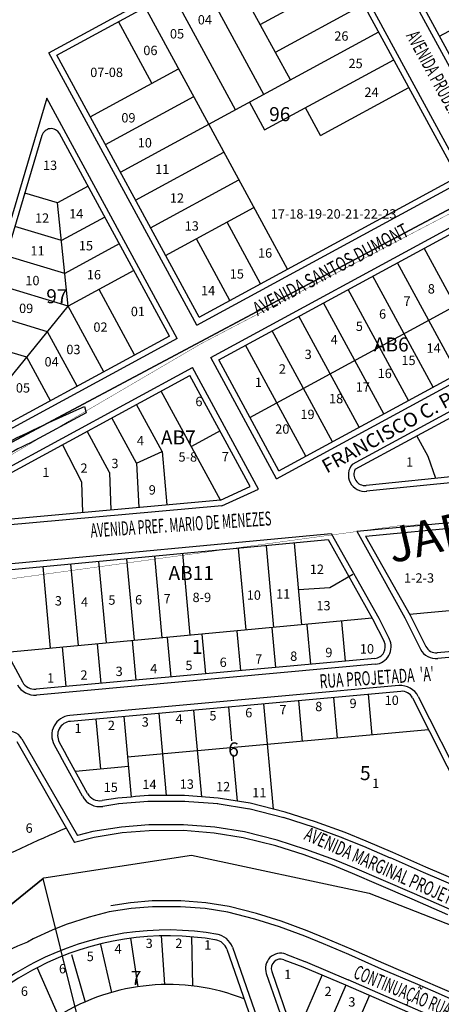
# Model space of a CAD drawing. Units: metres. Extents: x 396580 to 497533, y 7418034 to 7441460.
# Drawn here: x 408343 to 408524, y 7426013 to 7426433 of the extents above; entities that cross this region are included whole.
import ezdxf
from ezdxf.enums import TextEntityAlignment as Align

# ---------------------------------------------------------------- set-up
doc = ezdxf.new("R2010")
doc.units = ezdxf.units.M
for name, color, linetype in [('BAIRROS', 1, 'Continuous'), ('DESENHO_LOTES', 3, 'Continuous'), ('DESENHO_QUADRAS', 7, 'Continuous'), ('MEIO_FIO', 8, 'Continuous'), ('NOME_BAIRROS', 1, 'Continuous'), ('NOME_LOTES', 7, 'Continuous'), ('NOME_QUADRAS', 7, 'Continuous'), ('NOME_RUAS', 7, 'Continuous'), ('RODOVIA_PAVIMENTADA', 7, 'Continuous')]:
    doc.layers.add(name, color=color, linetype=linetype)
doc.styles.add('ARIAL', font='arial.ttf')

msp = doc.modelspace()

# ---------------------------------------------------------------- linework, layer by layer
at = {"layer": 'BAIRROS'}
for points in [[(408242.0753, 7426923.4847), (408081.9115, 7426838.0641), (407992.2124, 7426787.015), (407996.6349, 7426781.5868), (408021.2767, 7426735.9062), (408072.8929, 7426632.5724), (408223.7712, 7426352.8189), (408283.0827, 7426243.0757), (408296.2597, 7426229.5622), (408514.9403, 7426345.8816), (408757.3865, 7426474.8424), (408986.1278, 7426068.0976)], [(408986.1278, 7426068.0976), (408757.3865, 7426474.8424), (408514.9403, 7426345.8816), (408296.2597, 7426229.5622), (408093.9351, 7426121.9428), (408043.9171, 7426092.2), (408056.4798, 7426061.2745), (408073.2797, 7426030.2773), (408079.112, 7426019.5162), (408084.8195, 7426008.9855)], [(408276.166, 7425980.7999), (408311.7497, 7426032.5582), (408353.496, 7426066.2763), (408353.8034, 7426066.5246), (408416.8838, 7426076.2293), (408492.9038, 7426060.0548), (408604.5076, 7426016.3838), (408704.7893, 7426006.6791)], [(408368.2231, 7426007.368), (408353.496, 7426066.2763), (408311.7497, 7426032.5582), (408276.166, 7425980.7999)]]:
    msp.add_lwpolyline(points, dxfattribs=at)
at = {"layer": 'DESENHO_LOTES'}
for p, q in [((408459.259, 7426407.6178), (408432.0656, 7426457.7129)), ((408447.8338, 7426401.4158), (408420.6404, 7426451.5109)), ((408446.378, 7426431.3471), (408484.169, 7426451.8614)), ((408523.0715, 7426426.3102), (408560.4231, 7426446.586)), ((408435.7495, 7426394.856), (408408.5561, 7426444.9511)), ((408424.3243, 7426388.654), (408397.1309, 7426438.7491)), ((408452.8185, 7426419.4825), (408490.6095, 7426439.9968)), ((408400.018, 7426406.1813), (408385.7057, 7426432.5471)), ((408386.5333, 7426368.1397), (408497.0501, 7426428.1322)), ((408448.2322, 7426386.2713), (408503.4906, 7426416.2675)), ((408373.6522, 7426391.869), (408411.4432, 7426412.3833)), ((408472.1401, 7426383.8886), (408509.9312, 7426404.4029)), ((408380.0927, 7426380.0043), (408417.8838, 7426400.5186)), ((408441.7917, 7426398.1359), (408448.2322, 7426386.2713)), ((408472.1401, 7426383.8886), (408465.6996, 7426395.7532)), ((408457.9582, 7426326.6943), (408424.3243, 7426388.654)), ((408392.9738, 7426356.2751), (408430.7648, 7426376.7894)), ((408372.6993, 7426362.1828), (408359.6658, 7426355.1077)), ((408399.4143, 7426344.4104), (408437.2054, 7426364.9248)), ((408359.6658, 7426355.1077), (408345.6407, 7426359.2974)), ((408364.2414, 7426310.9402), (408359.6658, 7426355.1077)), ((408405.8549, 7426332.5458), (408443.6459, 7426353.0601)), ((408379.8555, 7426348.9999), (408361.3398, 7426338.9489)), ((408361.3398, 7426338.9489), (408341.3511, 7426344.9238)), ((408446.533, 7426320.4923), (408432.2207, 7426346.8581)), ((408386.0575, 7426337.5747), (408362.7906, 7426324.9446)), ((408433.3501, 7426313.3361), (408419.0378, 7426339.702)), ((408542.2585, 7426288.2556), (408516.4963, 7426335.7141)), ((408362.7906, 7426324.9446), (408337.634, 7426332.4681)), ((408530.8333, 7426282.0536), (408505.0711, 7426329.5121)), ((408392.2595, 7426326.1495), (408364.2414, 7426310.9402)), ((408441.9683, 7426263.3983), (408552.7049, 7426323.51)), ((408520.2869, 7426276.3287), (408494.5248, 7426323.7872)), ((408364.2414, 7426310.9402), (408333.9164, 7426320.0109)), ((408392.6335, 7426290.0783), (408377.4243, 7426318.0964)), ((408509.7406, 7426270.6037), (408483.9784, 7426318.0623)), ((408336.2802, 7426276.5097), (408364.2414, 7426310.9402)), ((408379.4506, 7426282.9221), (408364.2414, 7426310.9402)), ((408499.1943, 7426264.8788), (408473.4321, 7426312.3373)), ((408355.3758, 7426300.023), (408330.1988, 7426307.5538)), ((408488.6479, 7426259.1539), (408462.8858, 7426306.6124)), ((408368.0254, 7426276.7201), (408355.3757, 7426300.0233)), ((408477.2227, 7426252.9519), (408451.4606, 7426300.4104)), ((408346.5096, 7426289.1059), (408326.4812, 7426295.0967)), ((408465.7975, 7426246.7499), (408440.0354, 7426294.2084)), ((408356.6002, 7426270.5181), (408346.5099, 7426289.1063)), ((408429.2871, 7426228.0686), (408404.002, 7426274.6482)), ((408404.353, 7426248.8485), (408393.4557, 7426268.9233)), ((408393.4051, 7426243.8634), (408382.9094, 7426263.1984)), ((408381.9046, 7426239.8962), (408372.363, 7426257.4735)), ((408429.1872, 7426257.5981), (408416.8831, 7426250.919)), ((408369.9693, 7426235.7006), (408361.8167, 7426251.7485)), ((408518.1521, 7426246.7239), (408513.3813, 7426255.5125)), ((408393.4051, 7426243.8634), (408404.353, 7426248.8485)), ((408404.353, 7426248.8485), (408406.4004, 7426225.9829)), ((408393.4051, 7426243.8634), (408394.4064, 7426224.8898)), ((408521.4886, 7426237.2969), (408518.1521, 7426246.7239)), ((408381.9046, 7426239.8962), (408382.4559, 7426223.8008)), ((408370.5054, 7426222.7117), (408369.9693, 7426235.7006)), ((408464.1911, 7426174.7339), (408460.9696, 7426209.5854)), ((408416.3948, 7426170.3158), (408413.1733, 7426205.1673)), ((408440.293, 7426172.5249), (408437.0715, 7426207.3763)), ((408452.242, 7426173.6294), (408449.0205, 7426208.4809)), ((408380.5476, 7426167.0023), (408377.3262, 7426201.8538)), ((408392.4967, 7426168.1068), (408389.2752, 7426202.9583)), ((408404.4458, 7426169.2113), (408401.2243, 7426204.0628)), ((408356.6495, 7426164.7933), (408353.428, 7426199.6448)), ((408368.5986, 7426165.8978), (408365.3771, 7426200.7493)), ((408476.1494, 7426190.6473), (408485.9875, 7426196.4197)), ((408462.7936, 7426189.8518), (408476.1494, 7426190.6473)), ((408481.1965, 7426176.1249), (408482.7321, 7426159.1944)), ((408436.3804, 7426172.0601), (408437.916, 7426155.1296)), ((408451.3191, 7426173.4151), (408452.8547, 7426156.4845)), ((408466.2578, 7426174.77), (408467.7934, 7426157.8395)), ((408391.5644, 7426167.9954), (408393.1, 7426151.0649)), ((408406.5031, 7426169.3503), (408408.0386, 7426152.4198)), ((408421.4418, 7426170.7052), (408422.9773, 7426153.7747)), ((408361.687, 7426165.2856), (408363.2226, 7426148.3551)), ((408376.6257, 7426166.6405), (408378.1613, 7426149.71)), ((408462.6934, 7426142.3153), (408464.2741, 7426124.8869)), ((408477.632, 7426143.6702), (408479.2128, 7426126.2418)), ((408492.5707, 7426145.0252), (408494.1515, 7426127.5967)), ((408417.8773, 7426138.2506), (408421.2388, 7426101.1886)), ((408432.816, 7426139.6055), (408434.1301, 7426125.1172)), ((408447.7547, 7426140.9604), (408451.8333, 7426095.9915)), ((408376.049, 7426134.4568), (408377.9914, 7426113.0413)), ((408388, 7426135.5408), (408391.1215, 7426101.1241)), ((408402.9386, 7426136.8957), (408406.1281, 7426101.7304)), ((408518.3926, 7426129.7953), (408449.3354, 7426123.532)), ((408449.3354, 7426123.532), (408389.5807, 7426118.1123)), ((408434.672, 7426119.1417), (408436.4687, 7426099.3319)), ((408389.9423, 7426114.1252), (408367.2918, 7426112.0708)), ((408403.9035, 7426041.9114), (408405.3844, 7426020.9635)), ((408417.0092, 7426041.4878), (408417.3668, 7426020.3703)), ((408378.0211, 7426038.0565), (408382.6827, 7426017.5191)), ((408390.8454, 7426040.7618), (408394.0082, 7426020.0223)), ((408365.6172, 7426033.8359), (408371.4129, 7426013.3748)), ((408472.8706, 7426025.0455), (408462.9715, 7426002.2529)), ((408483.001, 7426020.7575), (408473.061, 7425997.8708)), ((408493.0835, 7426016.3594), (408483.1504, 7425993.4888))]:
    msp.add_line(p, q, dxfattribs=at)
msp.add_arc((408406.9981, 7425932.2437), 88.7345, 68.518218, 121.978852, dxfattribs=at)
at = {"layer": 'DESENHO_QUADRAS'}
for p, q in [((408550.5034, 7426375.7757), (408489.6761, 7426487.8305)), ((408359.3399, 7426418.2348), (408469.8567, 7426478.2273)), ((408530.684, 7426366.1724), (408469.8567, 7426478.2273)), ((408420.1672, 7426306.18), (408359.3399, 7426418.2348)), ((408352.9787, 7426383.886), (408311.9057, 7426246.2563)), ((408407.4687, 7426298.1314), (408360.4575, 7426384.7344)), ((408420.1672, 7426306.18), (408530.684, 7426366.1724)), ((408428.6102, 7426288.0064), (408539.3467, 7426348.1181)), ((408407.4687, 7426298.1314), (408311.9057, 7426246.2563)), ((408454.3723, 7426240.5479), (408565.1089, 7426300.6596)), ((408454.3723, 7426240.5479), (408428.6102, 7426288.0064)), ((408487.0155, 7426241.2002), (408572.265, 7426287.4767)), ((408331.9354, 7426235.5279), (408416.3061, 7426281.3273)), ((408442.0683, 7426233.8688), (408416.3061, 7426281.3273)), ((408536.414, 7426238.7911), (408491.6378, 7426234.3087)), ((408429.2871, 7426228.0686), (408442.0683, 7426233.8688)), ((408429.2871, 7426228.0686), (408336.6457, 7426219.626)), ((408491.4368, 7426212.6366), (408596.0886, 7426222.4884)), ((408319.5777, 7426196.4582), (408475.4008, 7426211.127)), ((408475.4008, 7426211.127), (408494.4159, 7426177.3239)), ((408491.4368, 7426212.6366), (408510.4814, 7426178.781)), ((408510.2176, 7426179.2499), (408614.3964, 7426189.0571)), ((408337.7332, 7426163.0125), (408494.1816, 7426177.7403)), ((408494.4159, 7426177.3239), (408499.3373, 7426167.5681)), ((408510.4814, 7426178.781), (408517.185, 7426165.4926)), ((408616.1474, 7426171.2949), (408522.1008, 7426162.765)), ((408337.7332, 7426163.0125), (408344.6356, 7426150.3077)), ((408495.3249, 7426160.3365), (408350.4497, 7426147.1966)), ((408506.5311, 7426146.2913), (408365.1161, 7426133.4652)), ((408511.4468, 7426143.5638), (408549.0726, 7426068.9792)), ((408342.1764, 7426124.8516), (408366.857, 7426081.7389)), ((408360.401, 7426124.598), (408363.2087, 7426119.4937)), ((408372.4899, 7426102.621), (408363.2087, 7426119.4937)), ((408385.446, 7426100.6559), (408378.6844, 7426099.5865)), ((408391.1215, 7426101.1241), (408385.446, 7426100.6559)), ((408414.0223, 7426101.7528), (408406.1281, 7426101.7304)), ((408428.3836, 7426100.6301), (408414.0223, 7426101.7528)), ((408442.1181, 7426098.4247), (408428.3836, 7426100.6301)), ((408457.0869, 7426094.6757), (408442.1181, 7426098.4247)), ((408469.9574, 7426090.5644), (408457.0869, 7426094.6757)), ((408482.6515, 7426085.9129), (408469.9574, 7426090.5644)), ((408375.268, 7426083.8596), (408366.857, 7426081.7389)), ((408387.2368, 7426085.7527), (408375.268, 7426083.8596)), ((408398.8386, 7426086.7097), (408387.2368, 7426085.7527)), ((408413.4581, 7426086.7511), (408398.8386, 7426086.7097)), ((408426.6071, 7426085.7232), (408413.4581, 7426086.7511)), ((408439.1013, 7426083.717), (408426.6071, 7426085.7232)), ((408452.9784, 7426080.2414), (408439.1013, 7426083.717)), ((408491.6578, 7426082.2368), (408482.6515, 7426085.9129)), ((408465.0927, 7426076.3716), (408452.9784, 7426080.2414)), ((408503.082, 7426077.3486), (408491.6578, 7426082.2368)), ((408477.235, 7426071.9224), (408465.0927, 7426076.3716)), ((408517.2676, 7426071.1527), (408503.082, 7426077.3486)), ((408485.8727, 7426068.3967), (408477.235, 7426071.9224)), ((408532.6131, 7426064.5421), (408517.2676, 7426071.1527)), ((408497.1296, 7426063.58), (408485.8727, 7426068.3967)), ((408511.2984, 7426057.3916), (408497.1296, 7426063.58)), ((408526.6601, 7426050.774), (408511.2984, 7426057.3916)), ((408432.0893, 7426036.073), (408488.4338, 7425874.2915)), ((408456.4791, 7426031.5857), (408464.6132, 7426028.5388)), ((408464.5987, 7426028.545), (408482.8263, 7426020.8338)), ((408350.9319, 7426028.1143), (408374.339, 7425974.9573)), ((408451.2985, 7426026.5242), (408469.4976, 7425974.2695)), ((408482.8263, 7426020.8338), (408501.4716, 7426012.7003)), ((408501.4716, 7426012.7003), (408521.706, 7426003.9122))]:
    msp.add_line(p, q, dxfattribs=at)
msp.add_lwpolyline([(408542.8655, 7426011.3446), (408531.3625, 7426016.0884), (408521.3882, 7426020.3584), (408514.741, 7426023.2434), (408499.2964, 7426029.8968), (408485.256, 7426036.0298), (408474.4579, 7426040.6523), (408466.3763, 7426043.9518), (408455.3546, 7426047.9894), (408444.7591, 7426051.3735), (408433.0662, 7426054.3019), (408423.0513, 7426055.9099), (408412.3294, 7426056.7479), (408400.1168, 7426056.7132), (408390.8185, 7426055.9463), (408382.4403, 7426054.6211)], dxfattribs=at)
for centre, radius, start, end in [((408356.899, 7426382.716), 4.0912, 29.561506, 163.384979), ((408491.1347, 7426238.9672), 4.6856, 151.53784, 276.164405), ((408494.8732, 7426165.3161), 5, 275.182449, 26.769612), ((408494.8732, 7426165.3161), 5, 275.182449, 26.769612), ((408521.6491, 7426167.7446), 5, 206.769612, 275.182449), ((408349.9078, 7426153.1721), 6, 208.514955, 275.182449), ((408349.9078, 7426153.1721), 6, 208.514955, 275.182449), ((408506.9827, 7426141.3118), 5, 26.769612, 95.182449), ((408506.9827, 7426141.3118), 5, 26.769612, 95.182449), ((408365.6581, 7426127.4898), 6, 95.182449, 208.814068), ((408365.6581, 7426127.4898), 6, 95.182449, 208.814068), ((408377.7471, 7426105.5128), 6, 208.814068, 278.987983), ((408402.4314, 7426007.2125), 94.5902, 87.760287, 96.86717), ((408688.4973, 7425333.8134), 821.1218, 113.3253651, 116.2917522), ((408406.7648, 7425920.9612), 120.8268, 80.004566, 117.522116), ((408426.4231, 7426034.0996), 6, 19.201975, 80.878506), ((408455.076, 7426027.8398), 4, 69.465222, 199.201975), ((408455.076, 7426027.8398), 4, 69.465222, 199.201975)]:
    msp.add_arc(centre, radius, start, end, dxfattribs=at)
at = {"layer": 'DESENHO_QUADRAS', "linetype": 'Continuous'}
msp.add_arc((408406.6003, 7425919.0025), 122.4923, 117.030491, 151.354735, dxfattribs=at)
at = {"layer": 'MEIO_FIO'}
for p, q in [((408549.499, 7426372.3858), (408486.2862, 7426488.835)), ((408355.95, 7426419.2393), (408470.8611, 7426481.6171)), ((408534.0739, 7426365.168), (408470.8611, 7426481.6171)), ((408419.1627, 7426302.7901), (408355.95, 7426419.2393)), ((408355.1207, 7426399.8059), (408309.0574, 7426245.4545)), ((408410.8586, 7426297.1269), (408355.1207, 7426399.8059)), ((408419.1627, 7426302.7901), (408534.0739, 7426365.168)), ((408425.2203, 7426289.0109), (408540.3512, 7426351.508)), ((408453.3679, 7426237.158), (408568.4987, 7426299.6551)), ((408410.8586, 7426297.1269), (408312.7795, 7426243.8861)), ((408485.8228, 7426243.3974), (408573.2695, 7426290.8665)), ((408453.3679, 7426237.158), (408425.2203, 7426289.0109)), ((408330.7427, 7426237.7251), (408417.3106, 7426284.7172)), ((408445.5463, 7426232.7018), (408417.3106, 7426284.7172)), ((408536.6631, 7426236.3035), (408491.8869, 7426231.8211)), ((408429.9346, 7426225.617), (408445.5463, 7426232.7018)), ((408429.9346, 7426225.617), (408336.4157, 7426217.1366)), ((408487.7528, 7426214.8009), (408597.4915, 7426225.1315)), ((408315.5746, 7426198.5924), (408476.7582, 7426213.7659)), ((408476.7582, 7426213.7659), (408497.1197, 7426177.5691)), ((408487.7528, 7426214.8009), (408508.2493, 7426177.655)), ((408496.6479, 7426178.4499), (408501.5694, 7426168.6941)), ((408508.2493, 7426177.655), (408514.9529, 7426164.3666)), ((408616.3732, 7426168.8051), (408522.3266, 7426160.2753)), ((408495.5507, 7426157.8467), (408350.6755, 7426144.7068)), ((408505.6283, 7426148.7197), (408364.8903, 7426135.955)), ((408513.9851, 7426144.0829), (408551.3046, 7426070.1052)), ((408344.3669, 7426126.0566), (408368.1173, 7426084.6349)), ((408358.2105, 7426123.393), (408361.0182, 7426118.2888)), ((408370.2995, 7426101.4161), (408361.0182, 7426118.2888)), ((408385.8366, 7426098.1866), (408379.075, 7426097.1172)), ((408398.4053, 7426099.2165), (408385.6515, 7426098.1644)), ((408414.0294, 7426099.2528), (408398.2069, 7426099.208)), ((408428.1888, 7426098.1377), (408413.8275, 7426099.2604)), ((408441.7217, 7426095.9564), (408427.9873, 7426098.1617)), ((408456.4795, 7426092.2506), (408441.5107, 7426095.9996)), ((408469.1967, 7426088.1829), (408456.3262, 7426092.2942)), ((408386.9383, 7426088.2366), (408374.7661, 7426086.3113)), ((408398.7321, 7426089.2095), (408386.9383, 7426088.2366)), ((408413.5522, 7426089.2514), (408398.7321, 7426089.2095)), ((408426.9032, 7426088.2077), (408413.5522, 7426089.2514)), ((408439.6041, 7426086.1683), (408426.9032, 7426088.2077)), ((408481.7913, 7426083.5656), (408469.0973, 7426088.217)), ((408374.7661, 7426086.3113), (408368.1173, 7426084.6349)), ((408453.6632, 7426082.6471), (408439.6041, 7426086.1683)), ((408490.713, 7426079.9222), (408481.7067, 7426083.5983)), ((408465.9035, 7426078.7371), (408453.6632, 7426082.6471)), ((408502.0985, 7426075.0501), (408490.6743, 7426079.9384)), ((408478.1378, 7426074.2541), (408465.9035, 7426078.7371)), ((408516.267, 7426068.8617), (408502.0813, 7426075.0575)), ((408486.8368, 7426070.7034), (408478.1378, 7426074.2541)), ((408498.1216, 7426065.8748), (408486.8368, 7426070.7034)), ((408531.624, 7426062.2461), (408516.2785, 7426068.8567)), ((408512.2933, 7426059.6851), (408498.1216, 7426065.8748)), ((408527.6522, 7426053.0687), (408512.2933, 7426059.6851)), ((408434.4502, 7426036.8952), (408490.7947, 7425875.1137)), ((408457.356, 7426033.9268), (408465.4902, 7426030.88)), ((408465.5727, 7426030.8474), (408484.0306, 7426023.0388)), ((408448.9376, 7426025.702), (408467.1367, 7425973.4473)), ((408483.8258, 7426023.1252), (408502.4271, 7426015.011)), ((408502.4675, 7426014.9934), (408522.7019, 7426006.2052))]:
    msp.add_line(p, q, dxfattribs=at)
msp.add_lwpolyline([(408371.894, 7426265.3388), (408348.0675, 7426252.4532, 0.12197327), (408323.0016, 7426234.024, 0.12250296), (408302.4534, 7426230.6369), (408301.5737, 7426233.1976, -0.02595612), (408371.1129, 7426267.9949), (408371.894, 7426265.3388)], format="xyb", dxfattribs=at)
msp.add_lwpolyline([(408583.0251, 7425996.162), (408569.8076, 7425999.5007), (408553.7978, 7426004.511), (408541.9443, 7426009.0203), (408530.394, 7426013.7836), (408520.3986, 7426018.0626), (408513.7488, 7426020.9487), (408498.3015, 7426027.6033), (408484.2637, 7426033.7352), (408473.4935, 7426038.3457), (408465.4735, 7426041.62), (408454.5439, 7426045.6239), (408444.0744, 7426048.9678), (408432.5634, 7426051.8506), (408422.7552, 7426053.4254), (408412.2354, 7426054.2476), (408400.2233, 7426054.2135), (408391.1169, 7426053.4624), (408381.7932, 7426051.9877), (408373.1869, 7426049.8177), (408363.3168, 7426046.6279), (408357.2851, 7426044.1823), (408349.1922, 7426040.4469), (408346.7997, 7426039.1478)], dxfattribs=at)
for centre, radius, start, end in [((408491.0336, 7426238.7503), 6.982, 138.273655, 277.180094), ((408494.8732, 7426165.3161), 7.5, 275.182449, 26.769612), ((408521.6491, 7426167.7446), 7.5, 206.769612, 275.182449), ((408349.9078, 7426153.1721), 8.5, 208.514955, 275.182449), ((408506.396, 7426140.2545), 8.5, 26.769612, 95.182449), ((408365.6581, 7426127.4898), 8.5, 95.182449, 208.814068), ((408339.1097, 7426123.1648), 6, 28.814068, 116.839517), ((408377.7471, 7426105.5128), 8.5, 208.814068, 278.987983), ((408406.7623, 7425920.9691), 123.3185, 79.967288, 117.512804), ((408426.4231, 7426034.0996), 8.5, 19.201975, 80.613644), ((408383.6615, 7425945.0664), 101.045, 111.395592, 153.5626), ((408455.076, 7426027.8398), 6.5, 69.465222, 199.201975)]:
    msp.add_arc(centre, radius, start, end, dxfattribs=at)
at = {"layer": 'MEIO_FIO', "linetype": 'Continuous'}
msp.add_arc((408406.6003, 7425919.0025), 124.9923, 117.030491, 151.354735, dxfattribs=at)
at = {"layer": 'RODOVIA_PAVIMENTADA', "linetype": 'Continuous', "const_width": 0.15}
for points in [[(408412.8337, 7426290.0702), (408421.0437, 7426294.8702), (408540.1637, 7426357.1102)], [(408296.7837, 7426223.0502), (408307.7637, 7426228.6302), (408412.8337, 7426290.0702)], [(408416.8137, 7426204.9302), (408505.3337, 7426217.0202), (408572.5437, 7426220.3902), (408595.7337, 7426226.9502)], [(408303.9737, 7426187.3502), (408332.1737, 7426193.3602), (408416.8137, 7426204.9302)]]:
    msp.add_lwpolyline(points, dxfattribs=at)

# ---------------------------------------------------------------- texts
at = {"layer": 'NOME_BAIRROS', "linetype": 'ByBlock', "style": 'ARIAL'}
msp.add_text('JARDIM BELTRÃO', height=14.941769, rotation=13.150561, dxfattribs=at).set_placement((408502.6245, 7426200.9683))
at = {"layer": 'NOME_LOTES', "ltscale": 2, "style": 'ARIAL'}
for s, p in [('04', (408419.6395, 7426431.3468)), ('05', (408407.7345, 7426425.3422)), ('26', (408478.0465, 7426424.3943)), ('26', (408478.0465, 7426424.3943)), ('06', (408396.3451, 7426418.2451)), ('25', (408484.1237, 7426412.6731)), ('25', (408484.1237, 7426412.6731)), ('07-08', (408373.62, 7426408.8717)), ('24', (408490.9311, 7426400.3646)), ('24', (408490.9311, 7426400.3646)), ('09', (408386.9422, 7426389.4535)), ('10', (408393.9507, 7426378.7664)), ('10', (408393.9507, 7426378.7664)), ('13', (408353.4275, 7426369.1289)), ('13', (408353.4275, 7426369.1289)), ('11', (408401.4189, 7426367.4948)), ('11', (408401.4189, 7426367.4948)), ('12', (408407.6896, 7426355.1527)), ('12', (408407.6896, 7426355.1527)), ('14', (408364.6074, 7426348.4096)), ('14', (408364.6074, 7426348.4096)), ('17-18-19-20-21-22-23', (408450.8593, 7426348.3624)), ('12', (408349.9939, 7426346.5823)), ('12', (408349.9939, 7426346.5823)), ('13', (408414.0299, 7426343.2086)), ('13', (408414.0299, 7426343.2086)), ('11', (408348.0416, 7426332.5881)), ('11', (408348.0416, 7426332.5881)), ('15', (408368.7537, 7426334.7623)), ('15', (408368.7537, 7426334.7623)), ('16', (408445.407, 7426331.6507)), ('16', (408445.407, 7426331.6507)), ('10', (408345.8669, 7426319.8754)), ('10', (408345.8669, 7426319.8754)), ('16', (408372.1736, 7426322.3788)), ('15', (408433.326, 7426322.7286)), ('15', (408433.326, 7426322.7286)), ('14', (408421.01, 7426315.5946)), ('14', (408421.01, 7426315.5946)), ('8', (408518.0374, 7426316.3336)), ('8', (408518.0374, 7426316.3336)), ('7', (408507.6372, 7426311.0696)), ('7', (408507.6372, 7426311.0696)), ('09', (408343.1857, 7426307.9987)), ('01', (408390.9904, 7426306.667)), ('6', (408497.1841, 7426305.5734)), ('6', (408497.1841, 7426305.5734)), ('02', (408374.9905, 7426299.9757)), ('5', (408487.2488, 7426300.3623)), ('5', (408487.2488, 7426300.3623)), ('4', (408476.5103, 7426294.6339)), ('4', (408476.5103, 7426294.6339)), ('03', (408363.4132, 7426290.4102)), ('14', (408517.4991, 7426290.9894)), ('14', (408517.4991, 7426290.9894)), ('3', (408465.3488, 7426288.3383)), ('3', (408465.3488, 7426288.3383)), ('15', (408506.7606, 7426285.7572)), ('15', (408506.7606, 7426285.7572)), ('04', (408354.067, 7426285.163)), ('2', (408454.3361, 7426282.0896)), ('2', (408454.3361, 7426282.0896)), ('16', (408496.5928, 7426280.1869)), ('16', (408496.5928, 7426280.1869)), ('05', (408341.8102, 7426274.001)), ('1', (408444.0418, 7426276.3612)), ('1', (408444.0418, 7426276.3612)), ('17', (408487.2283, 7426274.4374)), ('17', (408487.2283, 7426274.4374)), ('18', (408475.7925, 7426269.4374)), ('18', (408475.7925, 7426269.4374)), ('6', (408418.618, 7426268.1837)), ('6', (408418.618, 7426268.1837)), ('19', (408463.5514, 7426262.6799)), ('20', (408452.7912, 7426256.4149)), ('20', (408452.7912, 7426256.4149)), ('4', (408393.5895, 7426251.4379)), ('4', (408393.5895, 7426251.4379)), ('5-8', (408411.3924, 7426244.4823)), ('5', (408411.3924, 7426244.4823)), ('7', (408429.9194, 7426244.5758)), ('7', (408429.9194, 7426244.5758)), ('2', (408369.4599, 7426239.7053)), ('2', (408369.4599, 7426239.7053)), ('3', (408382.6884, 7426241.7098)), ('3', (408382.6884, 7426241.7098)), ('1', (408508.7603, 7426242.3197)), ('1', (408508.7603, 7426242.3197)), ('1', (408353.1303, 7426237.8626)), ('1', (408353.1303, 7426237.8626)), ('9', (408398.6658, 7426230.3953)), ('9', (408398.6658, 7426230.3953)), ('12', (408467.5751, 7426196.5062)), ('12', (408467.5751, 7426196.5062)), ('1-2-3', (408507.8543, 7426192.7467)), ('1', (408507.8543, 7426192.7467)), ('8-9', (408417.4034, 7426184.4477)), ('8', (408417.4034, 7426184.4477)), ('10', (408440.5822, 7426185.4312)), ('10', (408440.5822, 7426185.4312)), ('11', (408453.1498, 7426185.9642)), ('11', (408453.1498, 7426185.9642)), ('3', (408358.4936, 7426182.9788)), ('4', (408369.6842, 7426182.4754)), ('5', (408381.3788, 7426183.3089)), ('5', (408381.3788, 7426183.3089)), ('6', (408392.8092, 7426183.4522)), ('6', (408392.8092, 7426183.4522)), ('7', (408405.0209, 7426183.9441)), ('7', (408405.0209, 7426183.9441)), ('13', (408470.4024, 7426180.9112)), ('8', (408459.1631, 7426159.3242)), ('9', (408474.2106, 7426160.9013)), ('10', (408488.9899, 7426162.4572)), ('5', (408414.3595, 7426155.3923)), ('6', (408428.996, 7426156.7039)), ('7', (408444.219, 7426158.1457)), ('2', (408369.4339, 7426151.2705)), ('3', (408384.4834, 7426152.8299)), ('4', (408399.2843, 7426154.0174)), ('1', (408355.158, 7426150.0171)), ('9', (408484.57, 7426139.1503)), ('10', (408499.5803, 7426140.4753)), ('5', (408424.6034, 7426133.8721)), ('6', (408439.9329, 7426135.1836)), ('7', (408454.5784, 7426136.51)), ('8', (408469.869, 7426137.8039)), ('2', (408381.1793, 7426129.7502)), ('3', (408395.6513, 7426131.1942)), ('4', (408410.1057, 7426132.4971)), ('1', (408366.9035, 7426128.4968)), ('14', (408395.9271, 7426104.4924)), ('13', (408411.9136, 7426104.6319)), ('1', (408494.2429, 7426104.9568)), ('15', (408379.3742, 7426103.2811)), ('12', (408427.4657, 7426103.5632)), ('11', (408442.9318, 7426100.9713)), ('6', (408345.9687, 7426085.8446)), ('4', (408384.0116, 7426034.2289)), ('3', (408397.3356, 7426036.5793)), ('2', (408410.0147, 7426036.6039)), ('1', (408422.4161, 7426035.9264)), ('5', (408372.1245, 7426030.9644)), ('6', (408360.2374, 7426025.7412)), ('1', (408456.5846, 7426023.2621)), ('2', (408473.8843, 7426016.0156)), ('3', (408484.0465, 7426011.5396))]:
    msp.add_text(s, height=4, dxfattribs=at).set_placement(p)
at = {"layer": 'NOME_LOTES', "ltscale": 2, "insert": (408343.9574, 7426020.1228), "char_height": 4, "width": 194.2456, "attachment_point": 1, "style": 'ARIAL'}
msp.add_mtext('6', dxfattribs=at)
at = {"layer": 'NOME_QUADRAS', "style": 'ARIAL'}
for s, p in [('96', (408450.1733, 7426390.0042)), ('96', (408450.1733, 7426390.0042)), ('97', (408354.8036, 7426312.1719)), ('97', (408354.8036, 7426312.1719)), ('AB6', (408494.968, 7426291.5607)), ('AB6', (408494.968, 7426291.5607)), ('AB7', (408403.8686, 7426251.8228)), ('AB7', (408403.8686, 7426251.8228)), ('AB11', (408407.1115, 7426193.8674)), ('AB11', (408407.1115, 7426193.8674))]:
    msp.add_text(s, height=6, dxfattribs=at).set_placement(p)
at = {"layer": 'NOME_QUADRAS', "char_height": 6, "width": 194.2456, "attachment_point": 1, "style": 'ARIAL'}
for s, insert in [('1', (408417.0885, 7426168.298)), ('6', (408432.644, 7426124.4619)), ('5', (408489.023, 7426114.3507)), ('7', (408390.991, 7426026.7927))]:
    msp.add_mtext(s, dxfattribs=dict(at, insert=insert))
at = {"layer": 'NOME_RUAS', "style": 'ARIAL'}
for s, rotation, width, p, p2 in [('AVENIDA PRUDENTE DE MORAES', 298.718154, 0.538666, (408508.6011, 7426426.5483), (408544.2837, 7426361.4218)), ('AVENIDA SANTOS DUMONT', 28.01767, 0.656319, (408445.2348, 7426306.5896), (408510.5348, 7426341.336)), ('FRANCISCO C. PEREIRA', 28.788035, 0.913392, (408474.7965, 7426239.322), (408554.2068, 7426282.9566)), ('AVENIDA PREF. MARIO DE MENEZES', 3.889194, 0.515078, (408373.958, 7426212.0199), (408451.2647, 7426217.2755)), ('CONTINUAÇÃO RUA DAS MARGARIDAS', 337.461844, 0.527538, (408485.8002, 7426023.937), (408563.8607, 7425991.5424))]:
    msp.add_text(s, height=6, rotation=rotation, dxfattribs=dict(at, width=width)).set_placement(p, p2, align=Align.FIT)
at = {"layer": 'NOME_RUAS', "style": 'ARIAL', "width": 0.634918}
for s, rotation, p in [("RUA PROJETADA  'A'", 3.889194, (408471.9578, 7426147.5486)), ("AVENIDA MARGINAL PROJETADA 'E'", 335.753178, (408464.7267, 7426083.1138))]:
    msp.add_text(s, height=6, rotation=rotation, dxfattribs=at).set_placement(p)

doc.saveas('drawing.dxf')
